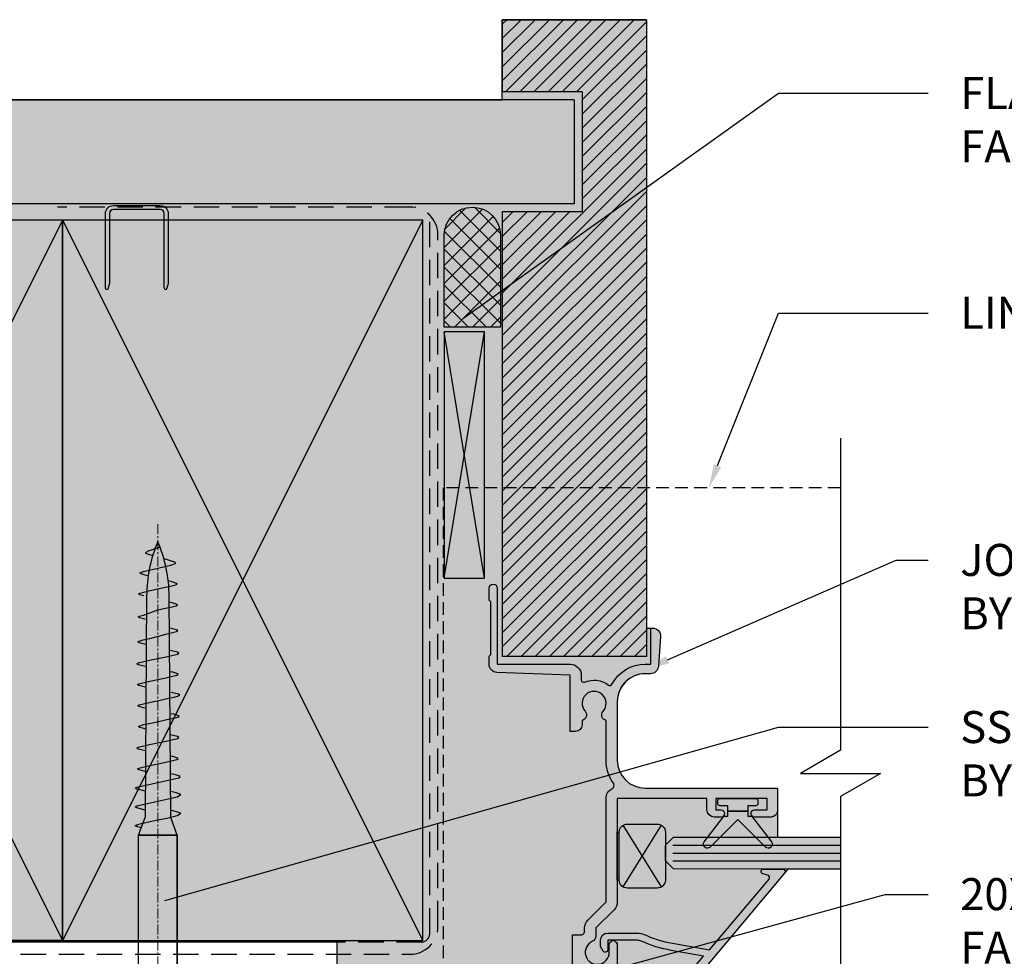
# Model space of a CAD drawing. Units: millimetres. Extents: x -8362 to 7846, y -1862 to 6379.
# Drawn here: x 2422 to 2545, y 3275 to 3392 of the extents above; entities that cross this region are included whole.
import ezdxf
from ezdxf import colors
from ezdxf.entities.mleader import LeaderData, LeaderLine
from ezdxf.math import Vec2, Vec3

# ---------------------------------------------------------------- set-up
doc = ezdxf.new("R2010")
doc.units = ezdxf.units.MM
for name, pattern in [('CENTER', [2, 1.25, -0.25, 0.25, -0.25]), ('HIDDEN', [9.524999999999999, 6.35, -3.175]), ('HIDDEN2', [4.762499999999999, 3.175, -1.5875])]:
    doc.linetypes.add(name, pattern=pattern)
doc.layers.get('0').update_dxf_attribs({"linetype": 'CONTINUOUS'})
doc.layers.get('Defpoints').update_dxf_attribs({"linetype": 'CONTINUOUS'})
for name, color, linetype in [('000_ANNOTATION', 1, 'CONTINUOUS'), ('000ARCHITECTURAL', 254, 'CONTINUOUS'), ('00_TITLE BLOCK LINES', 2, 'CONTINUOUS'), ('AL Fixing', 1, 'CONTINUOUS'), ('APL Joinery', 2, 'CONTINUOUS'), ('hatch layer', 253, 'CONTINUOUS')]:
    doc.layers.add(name, color=color, linetype=linetype)
doc.layers.add('003_DETAIL_OTHERS MINOR', color=1, linetype='CONTINUOUS', transparency=0.1)
doc.layers.add('FDS lines', color=1, linetype='CENTER', lineweight=9)
doc.styles.add('ARIAL 2', font='arial.ttf', dxfattribs={"height": 2})

# ---------------------------------------------------------------- blocks, each defined once
blk = doc.blocks.new('5414')
blk.add_lwpolyline([(3.400029434942553, 1.646654141040926e-05, 0.767326987976908), (3.550029434942189, 0.5598240876763612), (2.935731902584848, 0.914488933345865, -0.5205670505513743), (2.892895619679621, 1.40410988741678), (14.03386123602984, 10.7524900270551), (14.74154887710301, 6.738993974271128, 0.06226020745685867), (15.90304337412363, 2.969419918532367, -0.1062098648221135), (16.00010981109608, 2.517618780912926), (16.00010981109244, -1.200000000000728), (14.80010981109353, -1.200000000000728, 0.7673269879782642), (14.65010981109299, -1.759807621136133), (15.23934029563407, -2.100000000000819), (16.00010981109335, -2.100000000000364, 0.414213562373095), (16.90010981109299, -1.200000000000728), (16.90010981109299, 2.517618780919293, 0.1062098648216534), (16.72362538038578, 3.339075394837893, -0.06226020745677675), (15.62787585481419, 6.895277334171624), (14.80990680940522, 11.53421031038738), (23.64815817387625, 18.9503837705654, -0.5412455746322203), (24.12893176225316, 18.80478509263799), (24.3120626945356, 18.17864434332932, 0.8669689269294121), (24.90000000000692, 18.26285899833692), (24.89999999999964, 20.66285899833656, 0.6370702608065336), (24.40716371709368, 20.89267233127134), (0.8786153459350317, 1.149876070894834, 0.2217049567656447), (0.7000091511627035, 0.766834225611774), (0.7000392468016798, 1.646571649871476e-05), (1.064259517682331, 1.646671785238141e-05, 0.1298411444618235), (1.212404952966608, 0.0391469015987696, -0.2641352735764849), (3.18767743198805, 0.03914690144483712, 0.12984114519888), (3.335822868136347, 1.646654141046477e-05)], format="xyb", close=True)
blk = doc.blocks.new('GB W1')
for p, q in [((-3.848150434068089, 0.720018964650535), (3.848150434067975, 5.529981035349465)), ((-3.848150434068316, 5.529981035349465), (3.848150434068202, 0.720018964650535)), ((-3.000140939917401, 0.25), (3.000140939917515, 0.25))]:
    blk.add_line(p, q)
blk.add_lwpolyline([(3.000140939917515, 0.25, 0.414213562373095), (4.000140939917515, 1.25), (4.000140939917287, 4.999999999999545, 0.414213562373095), (3.000140939917287, 5.999999999999545), (-3.000140939917628, 6, 0.414213562373095), (-4.000140939917628, 5), (-4.000140939917401, 1.25, 0.414213562373095), (-3.000140939917401, 0.25), (-3.000140939917401, 0), (3.000140939917515, 0)], format="xyb", close=True)
blk = doc.blocks.new('50601E')
for points in [[(-0.3499999999996817, -2.899999999999636), (0.3000000000002956, -2.899999999999636), (0.3000000000002956, -1.649999999999636), (0.3000000000002956, -0.3999999999996362), (-0.3499999999996817, -0.3999999999996362), (-0.3499999999996817, -0.02345205703193187, 0.2334483060968686), (-0.4480211598437336, 0.1750484017708231), (-3.546042319687899, 2.547000917605828, 0.9365853188516942), (-4.203189035235141, 1.796082629150305), (-0.7499999999996589, -1.649999999999636), (-4.203189035235141, -5.096082629149578, 0.9365853188516942), (-3.546042319687899, -5.847000917604987), (-0.4480211598437336, -3.475048401770096, 0.2334483060968686), (-0.3499999999996817, -3.276547942967341)], [(1.600000000000364, 0.8500000000002501), (1.200000000000387, 0.8500000000002501, 0.4142135623730951), (0.9500000000003865, 0.6000000000002501), (0.9500000000003865, -0.3999999999997499), (0.3000000000002956, -0.3999999999997499), (0.3000000000002956, -1.64999999999975), (0.3000000000002956, -2.899999999999636), (0.9500000000003865, -2.89999999999975), (0.9500000000003865, -3.89999999999975, 0.4142135623730951), (1.200000000000387, -4.14999999999975), (1.600000000000364, -4.14999999999975, 0.4142135623730951), (1.850000000000364, -3.89999999999975), (1.850000000000364, -1.64999999999975), (1.850000000000364, 0.6000000000002501, 0.4142135623730951)]]:
    blk.add_lwpolyline(points, format="xyb", close=True)
blk = doc.blocks.new('A$C7CC40737')
for p, q in [((1.065296260094328e-06, 90.00000096579288), (45.00000106529615, 9.657928785600234e-07)), ((45.00000106529615, 90.00000096579288), (1.065296260094328e-06, 9.657928785600234e-07))]:
    blk.add_line(p, q)
blk.add_lwpolyline([(1.065296260094328e-06, 90.00000096579288), (1.065296260094328e-06, 9.657928785600234e-07), (45.00000106529615, 9.657928785600234e-07), (45.00000106529615, 90.00000096579288)], close=True)
blk = doc.blocks.new('A$C73A30648')
at = {"layer": 'AL Fixing', "linetype": 'Continuous'}
for p, q in [((2.956911036549172, 71.66043632199126), (3.188555989364431, 71.88009730711474)), ((3.312952272005532, 71.49478575703961), (2.956911036549172, 71.66043632199126)), ((3.188555989364431, 71.88009730711474), (4.323259424673779, 72.26704105605586)), ((3.971165504824057, 71.29388881632167), (3.312952272005532, 71.49478575703961)), ((4.323259424673779, 72.26704105605586), (4.779637097796694, 72.39649885465315)), ((5.559638955391165, 70.83759293500316), (5.264480690043456, 70.92194328553433)), ((5.390826584459319, 69.98776769006054), (6.128088478341851, 70.16502184260298)), ((6.217451824509226, 70.64383587966131), (5.559638955391165, 70.83759293500316)), ((6.128088478341851, 70.16502184260298), (6.587395426679905, 70.29482690651184)), ((6.624049983461191, 70.50390983211673), (6.217451824509226, 70.64383587966131)), ((6.587395426679905, 70.29482690651184), (6.750040222957068, 70.39768153870955)), ((6.750040222957068, 70.39768153870955), (6.624049983461191, 70.50390983211673)), ((2.268413631806652, 69.16493167199496), (2.41758483780086, 69.26864558421494)), ((2.430291319274147, 69.05654583086562), (2.268413631806652, 69.16493167199496)), ((2.41758483780086, 69.26864558421494), (2.87469349726689, 69.39864331591798)), ((2.90632934023688, 68.91253231241262), (2.430291319274147, 69.05654583086562)), ((2.87469349726689, 69.39864331591798), (3.611750273478719, 69.5759499035803)), ((3.286291458346568, 68.81342540290916), (2.90632934023688, 68.91253231241262)), ((3.611750273478719, 69.5759499035803), (4.501254242678442, 69.78186753600585)), ((4.501254242678442, 69.78186753600585), (5.390826584459319, 69.98776769006054)), ((6.28882781574157, 68.04635431952465), (5.796242565041211, 68.1748680943665)), ((6.254380463237794, 67.5584683255538), (6.749439044892824, 67.68943817956006)), ((6.763680631652278, 67.90228064041276), (6.28882781574157, 68.04635431952465)), ((6.749439044892824, 67.68943817956006), (6.918211737874117, 67.79367543913668)), ((6.918211737874117, 67.79367543913668), (6.763680631652278, 67.90228064041276)), ((2.080675853366301, 66.55012510315555), (2.245297095440947, 66.65440820928325)), ((2.246247703581503, 66.4414490806912), (2.080675853366301, 66.55012510315555)), ((2.245297095440947, 66.65440820928325), (2.739671620723129, 66.78540606059232)), ((2.742452455139755, 66.29727248040854), (2.246247703581503, 66.4414490806912)), ((2.739671620723129, 66.78540606059232), (3.535992027821521, 66.96422272760083)), ((3.535992027821521, 66.96422272760083), (4.496980545992301, 67.17194791697239)), ((4.496980545992301, 67.17194791697239), (5.457991812168075, 67.37966774439246)), ((5.457991812168075, 67.37966774439246), (6.254380463237794, 67.5584683255538)), ((6.271982049315739, 65.43046562140353), (5.908605729106966, 65.52137624346051)), ((6.768066189361889, 65.28626669122878), (6.271982049315739, 65.43046562140353)), ((6.765927665351228, 65.07273657687892), (6.932805245663076, 65.1774367153148)), ((6.932805245663076, 65.1774367153148), (6.768066189361889, 65.28626669122878)), ((2.722249925770484, 63.913521284735), (4.494687583858649, 64.55157370728102)), ((4.494687583858649, 64.55157370728102), (5.463962384449587, 64.76083805638609)), ((5.463962384449587, 64.76083805638609), (6.267161895587378, 64.9409271591312)), ((6.267161895587378, 64.9409271591312), (6.765927665351228, 65.07273657687892)), ((2.057754018250307, 63.67718778635299), (2.223659658259749, 63.78172653605998)), ((2.225039564081271, 63.56881683170923), (2.057754018250307, 63.67718778635299)), ((2.223659658259749, 63.78172653605998), (2.722249925770484, 63.913521284735)), ((2.726022854135408, 63.42552546823117), (2.225039564081271, 63.56881683170923)), ((3.069684223760305, 63.34097041568293), (2.726022854135408, 63.42552546823117)), ((3.496975397306414, 60.98655163582134), (5.4920874134923, 61.53970992526138)), ((5.4920874134923, 61.53970992526138), (6.318688323380229, 61.72406779139692)), ((6.323386470664445, 62.21367449607624), (5.996949075671182, 62.29134056102612)), ((6.318688323380229, 61.72406779139692), (6.831912309157815, 61.85854420301894)), ((6.833924489365927, 62.07212138288287), (6.323386470664445, 62.21367449607624)), ((6.831912309157815, 61.85854420301894), (7.003545399996256, 61.96415334268659)), ((7.003545399996256, 61.96415334268659), (6.833924489365927, 62.07212138288287)), ((1.986705887125026, 60.56228005484718), (2.157352936564166, 60.66772713699447)), ((2.158915236105713, 60.4547709881399), (1.986705887125026, 60.56228005484718)), ((2.157352936564166, 60.66772713699447), (2.670400875366795, 60.80218803877051)), ((2.674436492533459, 60.3141241326839), (2.158915236105713, 60.4547709881399)), ((2.670400875366795, 60.80218803877051), (3.496975397306414, 60.98655163582134)), ((2.981419725191699, 60.24229829337401), (2.674436492533459, 60.3141241326839)), ((6.404138243387024, 59.40693591341824), (6.025915523184267, 59.49543019030807)), ((6.399367499129767, 58.90017080938833), (6.935540944200511, 59.04027298632263)), ((6.937560532919633, 59.26134063073096), (6.404138243387024, 59.40693591341824)), ((6.935540944200511, 59.04027298632263), (7.114816694324873, 59.14989129089645)), ((7.114816694324873, 59.14989129089645), (6.937560532919633, 59.26134063073096)), ((1.873487830199338, 57.8186981005083), (2.051743818760769, 57.92814838726463)), ((2.053422371443048, 57.70772392182243), (1.873487830199338, 57.8186981005083)), ((2.051743818760769, 57.92814838726463), (2.587735765854632, 58.06823420675482)), ((2.587735765854632, 58.06823420675482), (3.451312159312693, 58.26052200715912)), ((3.451312159312693, 58.26052200715912), (4.493533723617475, 58.48420633062324)), ((4.493533723617475, 58.48420633062324), (5.535764242355981, 58.70788874281698)), ((5.535764242355981, 58.70788874281698), (6.399367499129767, 58.90017080938833)), ((2.592002013822821, 57.5630664265218), (2.053422371443048, 57.70772392182243)), ((2.9514379629627, 57.4803599598481), (2.592002013822821, 57.5630664265218)), ((6.357540298130516, 56.76259032223152), (6.055838172943368, 56.8320124325719)), ((6.877769757856186, 56.6227997232445), (6.357540298130516, 56.76259032223152)), ((7.050672333142757, 56.51540686757926), (6.877769757856186, 56.6227997232445)), ((2.113149620047807, 55.32663429790682), (2.635835121946911, 55.46287025433685)), ((2.635835121946911, 55.46287025433685), (3.47800701950564, 55.65007695352233)), ((3.47800701950564, 55.65007695352233), (4.494409623651336, 55.86790944071527)), ((4.494409623651336, 55.86790944071527), (5.510820738280927, 56.08574014259193)), ((5.510820738280927, 56.08574014259193), (6.353018167291339, 56.27294148581404)), ((6.353018167291339, 56.27294148581404), (6.875878358209775, 56.40919353013578)), ((6.875878358209775, 56.40919353013578), (7.050672333142757, 56.51540686757926)), ((1.939340174686549, 55.22058356467005), (2.113149620047807, 55.32663429790682)), ((2.114829939710944, 55.11364991648861), (1.939340174686549, 55.22058356467005)), ((2.640042068939692, 54.9747652152173), (2.114829939710944, 55.11364991648861)), ((2.922570102914506, 54.91082913003902), (2.640042068939692, 54.9747652152173)), ((6.530581976295252, 54.17129015647788), (6.152359256107047, 54.25978443336771)), ((7.064004265842414, 54.0256948737906), (6.530581976295252, 54.17129015647788)), ((2.71417949876286, 52.83258844981447), (3.577755892235473, 53.02487625021877)), ((3.577755892235473, 53.02487625021877), (4.619977456540255, 53.24856057368288)), ((4.619977456540255, 53.24856057368288), (5.662207975278761, 53.47224298587662)), ((5.662207975278761, 53.47224298587662), (6.525811232052547, 53.66452505244797)), ((6.525811232052547, 53.66452505244797), (7.061984677123291, 53.80462722938228)), ((7.061984677123291, 53.80462722938228), (7.241260427247653, 53.91424553395609)), ((7.241260427247653, 53.91424553395609), (7.064004265842414, 54.0256948737906)), ((1.999931563107566, 52.58305234356794), (2.17818755168355, 52.69250263032427)), ((2.179866104365829, 52.47207816488208), (1.999931563107566, 52.58305234356794)), ((2.17818755168355, 52.69250263032427), (2.71417949876286, 52.83258844981447)), ((2.718445746745601, 52.32742066958144), (2.179866104365829, 52.47207816488208)), ((3.07788169588548, 52.24471420290774), (2.718445746745601, 52.32742066958144)), ((2.762278854869692, 50.22722449739649), (3.60445075242842, 50.41443119658197)), ((3.60445075242842, 50.41443119658197), (4.620853356574116, 50.63226368377491)), ((4.620853356574116, 50.63226368377491), (5.637264471203707, 50.85009438565157)), ((5.637264471203707, 50.85009438565157), (6.479461900214119, 51.03729572887369)), ((6.483984031038744, 51.52694456529116), (6.182281905866148, 51.59636667563154)), ((6.479461900214119, 51.03729572887369), (7.002322091118003, 51.17354777319542)), ((7.004213490778966, 51.38715396630414), (6.483984031038744, 51.52694456529116)), ((7.002322091118003, 51.17354777319542), (7.177116066065537, 51.2797611106389)), ((7.177116066065537, 51.2797611106389), (7.004213490778966, 51.38715396630414)), ((2.06578390760933, 49.98493780772969), (2.239593352970587, 50.09098854096646)), ((2.241273672633724, 49.87800415954825), (2.06578390760933, 49.98493780772969)), ((2.239593352970587, 50.09098854096646), (2.762278854869692, 50.22722449739649)), ((2.766485801862473, 49.73911945827695), (2.241273672633724, 49.87800415954825)), ((3.049013835837286, 49.67518337309866), (2.766485801862473, 49.73911945827695)), ((3.451312159312693, 47.73136548312596), (4.493533723617475, 47.95504980659007)), ((4.493533723617475, 47.95504980659007), (5.535764242355981, 48.17873221878381)), ((5.535764242355981, 48.17873221878381), (6.399367499129767, 48.37101428535516)), ((6.404138243387024, 48.87777938938507), (6.025915523184267, 48.9662736662749)), ((6.399367499129767, 48.37101428535516), (6.935540944200511, 48.51111646228946)), ((6.937560532919633, 48.73218410669779), (6.404138243387024, 48.87777938938507)), ((6.935540944200511, 48.51111646228946), (7.114816694324873, 48.62073476686328)), ((7.114816694324873, 48.62073476686328), (6.937560532919633, 48.73218410669779)), ((1.873487830199338, 47.28954157647513), (2.051743818760769, 47.39899186323146)), ((2.053422371443048, 47.17856739778927), (1.873487830199338, 47.28954157647513)), ((2.051743818760769, 47.39899186323146), (2.587735765854632, 47.53907768272165)), ((2.592002013822821, 47.03390990248863), (2.053422371443048, 47.17856739778927)), ((2.587735765854632, 47.53907768272165), (3.451312159312693, 47.73136548312596)), ((2.9514379629627, 46.95120343581493), (2.592002013822821, 47.03390990248863)), ((4.494409623651336, 45.3387529166821), (5.510820738280927, 45.55658361855876)), ((5.510820738280927, 45.55658361855876), (6.353018167291339, 45.74378496178088)), ((6.357540298130516, 46.23343379819835), (6.055838172943368, 46.30285590853873)), ((6.353018167291339, 45.74378496178088), (6.875878358195223, 45.88003700610261)), ((6.877769757856186, 46.09364319921133), (6.357540298130516, 46.23343379819835)), ((6.875878358195223, 45.88003700610261), (7.050672333142757, 45.98625034354609)), ((7.050672333142757, 45.98625034354609), (6.877769757856186, 46.09364319921133)), ((1.939340174686549, 44.69142704063688), (2.113149620047807, 44.79747777387365)), ((2.114829939710944, 44.58449339245544), (1.939340174686549, 44.69142704063688)), ((2.113149620047807, 44.79747777387365), (2.635835121946911, 44.93371373030368)), ((2.640042068939692, 44.44560869118413), (2.114829939710944, 44.58449339245544)), ((2.635835121946911, 44.93371373030368), (3.47800701950564, 45.12092042948916)), ((2.922570102914506, 44.38167260600585), (2.640042068939692, 44.44560869118413)), ((3.47800701950564, 45.12092042948916), (4.494409623651336, 45.3387529166821)), ((4.487340555214359, 43.0034905195962), (5.607797426368961, 43.24328357354807)), ((5.607797426368961, 43.24328357354807), (6.536194736204379, 43.44930434484104)), ((6.541040192642868, 43.98413934885593), (6.078770520202852, 44.08875131180957)), ((6.536194736204379, 43.44930434484104), (7.112545434160893, 43.59909310330386)), ((7.114546935504222, 43.83241700038616), (6.541040192642868, 43.98413934885593)), ((7.112545434160893, 43.59909310330386), (7.305189091647662, 43.71543278684385)), ((7.305189091647662, 43.71543278684385), (7.114546935504222, 43.83241700038616)), ((1.670793225429406, 42.2917364652194), (1.862362340071741, 42.40789826424862)), ((1.86426055071297, 42.17525393572123), (1.670793225429406, 42.2917364652194)), ((1.862362340071741, 42.40789826424862), (2.438522953068059, 42.55766915249387)), ((2.923743915868727, 41.89941051713231), (1.86426055071297, 42.17525393572123)), ((2.438522953068059, 42.55766915249387), (3.366892828759774, 42.76369558018177)), ((2.649058100193542, 41.97865607528638), (2.443209257508897, 42.0245208560691)), ((3.366892828759774, 42.76369558018177), (4.487340555214359, 43.0034905195962)), ((6.825813131356881, 41.69462159171508), (6.076475023387502, 41.86803041580697)), ((3.364568380879973, 40.41897854221588), (4.485016107334559, 40.65877348163031)), ((4.485016107334559, 40.65877348163031), (5.605472978489161, 40.89856653558218)), ((5.605472978489161, 40.89856653558218), (6.905071017267801, 41.2190591443823)), ((7.365704411095976, 41.49598042507114), (6.825813131356881, 41.69462159171508)), ((6.905071017267801, 41.2190591443823), (7.365704411095976, 41.49598042507114)), ((1.668468777549606, 39.94701942725351), (1.86003789219194, 40.06318122628272)), ((1.86193610283317, 39.83053689775534), (1.668468777549606, 39.94701942725351)), ((1.86003789219194, 40.06318122628272), (2.436198505188258, 40.21295211452798)), ((2.921419467988926, 39.55469347916642), (1.86193610283317, 39.83053689775534)), ((2.436198505188258, 40.21295211452798), (3.364568380879973, 40.41897854221588)), ((2.646733652313742, 39.63393903732049), (2.440884809629097, 39.67980381810321)), ((6.82348868347708, 39.34990455374918), (6.074150575507701, 39.52331337784108)), ((7.363379963216175, 39.15126338710525), (6.82348868347708, 39.34990455374918)), ((2.099996079029552, 36.41540002270904), (2.89999607901791, 38.61338195827102)), ((2.433874057308458, 37.86823507656209), (4.482691659454758, 38.31405644366441)), ((4.482691659454758, 38.31405644366441), (5.60314853060936, 38.55384949761628)), ((5.60314853060936, 38.55384949761628), (6.902746569388, 38.87434210641641)), ((6.89999607901791, 36.41540002270904), (6.099996079029552, 38.61338195827102)), ((6.902746569388, 38.87434210641641), (7.363379963216175, 39.15126338710525)), ((1.666144329669805, 37.60230238928762), (1.857713444312139, 37.71846418831683)), ((1.859611654953369, 37.48581985978944), (1.666144329669805, 37.60230238928762)), ((1.857713444312139, 37.71846418831683), (2.433874057308458, 37.86823507656209)), ((2.435065832273722, 37.33599660372693), (1.859611654953369, 37.48581985978944)), ((2.099996079029552, 7.186007491730379), (2.099996079015, 36.41540002270904)), ((6.89999607901791, 36.41540002270904), (2.099996079029552, 36.41540002270904)), ((6.89999607901791, 7.186007491730379), (6.89999607901791, 36.41540002270904))]:
    blk.add_line(p, q, dxfattribs=at)
at = {"layer": 'AL Fixing'}
for p, q in [((-3.920976269000676e-06, 6.436007491730379), (0.3999960790179102, 7.186007491730379)), ((-3.920976269000676e-06, 6.436007491730379), (8.999996079023731, 6.436007491730379)), ((0.3999960790179102, 7.186007491730379), (8.599996079029552, 7.186007491730379)), ((8.999996079023731, 6.436007491730379), (8.599996079029552, 7.186007491730379)), ((3.749996079023731, 5.936007491730379), (5.249996079023731, 5.936007491730379)), ((3.749996079023731, 5.936007491730379), (3.749996079023731, 4.351783645793148)), ((5.249996079023731, 5.936007491730379), (5.249996079023731, 4.351783645793148))]:
    blk.add_line(p, q, dxfattribs=at)
at = {"layer": 'AL Fixing', "linetype": 'Continuous'}
blk.add_lwpolyline([(6.099996079029552, 38.61338195827102), (5.89999607901791, 66.28772197510534, 0.1018728450599399), (4.499996079023731, 73.08772197510098, 0.10187284505994), (3.099996079029552, 66.28772197510534), (2.89999607901791, 38.61338195827102)], format="xyb", dxfattribs=at)
at = {"layer": 'AL Fixing'}
blk.add_lwpolyline([(6.89999607901791, 7.186007491730379), (2.099996079015, 7.186007491730379), (2.099996079015, 36.41540002267266), (6.89999607901791, 36.41540002267266)], close=True, dxfattribs=at)
for centre, radius, start, end in [((4.499996079023731, 9.81100749173038), 5.625, 216.8698976456747, 261.1501169016944), ((4.499996079023731, 9.81100749173038), 5.625, 278.8498830983056, 323.1301023543253), ((3.64999607901791, 4.351783645793148), 0.1, 261.1501169016944, 0), ((5.349996079029552, 4.351783645793148), 0.1, 180, 278.8498830983056)]:
    blk.add_arc(centre, radius, start, end, dxfattribs=at)
at = {"layer": 'FDS lines', "linetype": 'CENTER'}
blk.add_line((4.499996079023731, 2.662930455699097e-06), (4.499996079023731, 75.45184166359377), dxfattribs=at)

msp = doc.modelspace()

# ---------------------------------------------------------------- hatches: boundary and pattern name
at = {"layer": '000ARCHITECTURAL'}
h = msp.add_hatch(dxfattribs=at)
h.set_pattern_fill('ANSI31', color=256, scale=10, angle=90, style=0)
h.set_pattern_definition([(45.00000000000001, (2600.234498461591, -298.3030965963662), (0.8838834764831844, -0.8838834764831843), [])])
h.paths.add_polyline_path([(2500.087376829119, 3312.355853055811), (2482.087376829119, 3312.355853055811), (2482.087376829119, 3367.897938865328), (2492.087376829119, 3367.897938865328), (2492.087376829119, 3382.897938865328), (2482.087376829119, 3382.897938865357), (2482.087376829119, 3391.897938865328), (2500.087376829119, 3391.897938865357)])
h = msp.add_hatch(dxfattribs=at)
h.set_pattern_fill('AR-SAND', color=256, angle=90, style=0)
h.set_pattern_definition([(127.5, (1269.856686969869, 7223.334823754489), (-1.926823769013159, -0.06299335810960803), [0, -1.52, 0, -1.7, 0, -1.625]), (97.49999999999993, (1269.856686969869, 7223.334823754489), (-2.82214606522974, 1.769776705267727), [0, -0.82, 0, -1.37, 0, -0.525]), (57.49999999999999, (1269.856686969869, 7222.104823754493), (-0.005659053536964307, 3.114141861751495), [0, -0.4999999999999994, 0, -1.799999999999998, 0, -2.349999999999996]), (47.5, (1269.856686969869, 7222.104823754493), (-0.8776755649342489, 3.006126604572293), [0, -0.25, 0, -1.18, 0, -1.35])])
h.paths.add_polyline_path([(2491.087376829119, 3381.897938865255), (2304.244010501707, 3381.89793886527), (2304.244010501707, 3368.897938865328), (2491.087376829119, 3368.897938865328)])
at = {"layer": '003_DETAIL_OTHERS MINOR'}
h = msp.add_hatch(dxfattribs=at)
h.set_pattern_fill('ANSI37', color=256, scale=0.5, angle=90, style=0)
h.set_pattern_definition([(135, (-9466.746906089713, -233984.8229999945), (-1.122532015133644, -1.122532015133644), []), (225, (-9466.746906089713, -233984.8229999945), (1.122532015133644, -1.122532015133644), [])])
edge = h.paths.add_edge_path()
edge.add_line((2474.853646020637, 3353.483267819061), (2474.853646020637, 3364.983267819061))
edge.add_arc((2478.353646020637, 3364.983267819061), 3.499999999996589, 0, 180, ccw=False)
edge.add_line((2481.853646020637, 3364.983267819061), (2481.853646020637, 3353.483267819061))
edge.add_line((2481.853646020637, 3353.483267819061), (2474.853646020637, 3353.483267819061))
at = {"layer": 'hatch layer', "lineweight": -2}
h = msp.add_hatch(color=256, dxfattribs=at)
h.dxf.hatch_style = 1
edge = h.paths.add_edge_path()
edge.add_line((2304.244010501707, 3381.897938865271), (2482.087376829119, 3381.897938865271))
edge.add_line((2482.087376829119, 3381.897938865271), (2482.087376829119, 3391.897938865328))
edge.add_line((2482.087376829119, 3391.897938865328), (2500.087376829119, 3391.897938865328))
edge.add_line((2500.087376829119, 3391.897938865328), (2500.087376829119, 3315.897938865342))
edge.add_line((2500.087376829119, 3315.897938865342), (2500.653646020683, 3315.897938865342))
edge.add_line((2500.653646020683, 3315.897938865342), (2500.853646020747, 3315.897938865343))
edge.add_arc((2500.853646020746, 3314.897938865342), 1.000000000000455, -3.999999999877673, 89.99999999992178, ccw=False)
edge.add_line((2501.851210071006, 3314.8281823916), (2501.59248086682, 3311.128182391596))
edge.add_arc((2500.59491681657, 3311.197938865335), 0.9999999999896836, 270, 356.0000000002364, ccw=False)
edge.add_line((2500.59491681657, 3310.197938865345), (2499.95364602073, 3310.197938865345))
edge.add_arc((2499.95364602073, 3306.697938865345), 3.499999999999545, 89.99999999999257, 179.9999999999926)
edge.add_line((2496.45364602073, 3306.697938865346), (2496.45364602073, 3299.397938865342))
edge.add_arc((2499.953646020731, 3299.397938865343), 3.500000000000455, 180.0000000000074, 269.9999999999926)
edge.add_line((2499.95364602073, 3295.897938865342), (2516.45364602073, 3295.897938865342))
edge.add_line((2516.45364602073, 3295.897938865342), (2516.45364602073, 3289.781109846026))
edge.add_line((2516.45364602073, 3289.781109846026), (2524.329981401867, 3289.781109846026))
edge.add_line((2524.329981401867, 3289.781109846026), (2524.329981401867, 3285.789868222943))
edge.add_line((2524.329981401867, 3285.789868222943), (2517.753085022159, 3285.789868222943))
edge.add_line((2517.753085022159, 3285.789868222943), (2517.346318352002, 3285.305102582436))
edge.add_line((2517.346318352002, 3285.305102582436), (2497.603522091625, 3261.776554211277))
edge.add_arc((2497.220499870065, 3262.097948016119), 0.4999999999990928, 269.9977512868951, 320.0000000001639, ccw=False)
edge.add_line((2497.220480246341, 3261.597948016505), (2496.453662486446, 3261.597948018613))
edge.add_line((2496.453662486446, 3261.597948018613), (2496.453662486446, 3260.897938865342))
edge.add_line((2496.453662486446, 3260.897938865342), (2491.251656355452, 3260.897938865342))
edge.add_arc((2491.251656355465, 3256.897938865344), 3.999999999998636, 90.00000000018241, 130.0000000002087)
edge.add_line((2488.680505916708, 3259.962116637809), (2482.568769771954, 3254.833761092861))
edge.add_arc((2479.997619333217, 3257.897938865336), 3.999999999993227, 269.99999999999346, 309.99999999991536, ccw=False)
edge.add_line((2479.997619333216, 3253.897938865342), (2464.45364602073, 3253.897938865342))
edge.add_arc((2464.45364602073, 3256.897938865342), 2.999999999999091, 179.9999999999827, 270, ccw=False)
edge.add_line((2461.45364602073, 3256.897938865342), (2461.453646020727, 3276.647938865327))
edge.add_line((2461.453646020727, 3276.647938865327), (2304.244010501706, 3276.647938865302))
edge.add_line((2304.244010501706, 3276.647938865302), (2304.244010501705, 3314.295260826729))
edge.add_line((2304.244010501705, 3314.295260826729), (2309.244010501706, 3317.182012172678))
edge.add_line((2309.244010501706, 3317.182012172678), (2299.244010501706, 3317.182012172678))
edge.add_line((2299.244010501706, 3317.182012172678), (2304.244010501705, 3320.068763518626))
edge.add_line((2304.244010501705, 3320.068763518626), (2304.244010501657, 3381.897938865271))

# ---------------------------------------------------------------- linework, layer by layer
at = {"layer": '000ARCHITECTURAL', "color": 2, "linetype": 'HIDDEN', "ltscale": 0.5}
for p, q in [((2470.555597063852, 3368.498793287381), (2426.555597063852, 3368.498793287381)), ((2473.047019414719, 3277.75391674761), (2473.047019414719, 3367.457007002584)), ((2474.055597063852, 3278.647938865299), (2474.055597063852, 3364.998793287381)), ((2472.047019414719, 3276.647938865328), (2304.244010501707, 3276.647938865302)), ((2369.555597063852, 3275.147938865299), (2470.555597063852, 3275.147938865299))]:
    msp.add_line(p, q, dxfattribs=at)
at = {"layer": '000ARCHITECTURAL'}
for p, q in [((2479.853646020637, 3352.916161194113), (2474.853646020637, 3352.916161194113)), ((2474.853646020637, 3352.916161194113), (2474.853646020637, 3322.152228384573)), ((2479.853646020637, 3322.152228384573), (2474.853646020637, 3352.916161194113)), ((2474.853646020637, 3322.152228384573), (2479.853646020637, 3352.916161194113)), ((2479.853646020637, 3322.152228384573), (2479.853646020637, 3352.916161194113)), ((2474.853646020637, 3322.152228384573), (2479.853646020637, 3322.152228384573))]:
    msp.add_line(p, q, dxfattribs=at)
at = {"layer": '000ARCHITECTURAL', "linetype": 'HIDDEN2', "ltscale": 0.5}
for p, q in [((2474.726051630684, 3333.414527752208), (2474.726051630684, 3266.688219717475)), ((2524.329981401867, 3333.414527752208), (2474.726051630568, 3333.414527752208))]:
    msp.add_line(p, q, dxfattribs=at)
at = {"layer": '000ARCHITECTURAL'}
msp.add_lwpolyline([(2439.380692127858, 3368.184789208859), (2433.530881310812, 3368.184789208859, 0.4142135623730958), (2433.030881310812, 3367.684789208859), (2433.030881310812, 3358.923072979484), (2432.780881310812, 3358.153527329316, -0.414213562373095), (2432.530881310812, 3358.403527329316), (2432.530881310812, 3367.684789208859, -0.414213562373095), (2433.530881310812, 3368.684789208859), (2439.380692127858, 3368.684789208859, -0.414213562373095), (2440.380692127858, 3367.684789208859), (2440.380692127858, 3359.081432997587, -0.0786897207167335), (2440.331763367517, 3358.772461320757), (2440.130692127858, 3358.153527329316, -0.414213562373095), (2439.880692127858, 3358.403527329316), (2439.880692127858, 3367.684789208859, 0.414213562373095)], format="xyb", close=True, dxfattribs=at)
at = {"layer": '000ARCHITECTURAL', "color": 2, "linetype": 'HIDDEN', "ltscale": 0.5}
for centre, radius, start, end in [((2470.555597063852, 3364.998793287381), 3.5, 0, 90), ((2470.555597063852, 3278.647938865299), 3.500000000000028, 270, 0), ((2471.841085088788, 3277.839217538367), 1.208947403100719, 279.8076949861285, 355.9539681943147)]:
    msp.add_arc(centre, radius, start, end, dxfattribs=at)
at = {"layer": '003_DETAIL_OTHERS MINOR'}
for p, q in [((2500.087376829119, 3391.897938865357), (2482.087376829119, 3391.897938865328)), ((2482.087376829119, 3391.897938865328), (2482.087376829119, 3382.897938865357)), ((2500.087376829119, 3391.897938865357), (2500.087376829119, 3312.355853055782)), ((2492.087376829119, 3382.897938865328), (2482.087376829119, 3382.897938865357)), ((2492.087376829119, 3382.897938865328), (2492.087376829119, 3367.897938865328)), ((2491.087376829119, 3381.897938865415), (2304.244010501707, 3381.897938865271)), ((2491.087376829119, 3381.897938865386), (2491.087376829119, 3368.897938865328)), ((2491.087376829119, 3368.897938865328), (2304.244010501707, 3368.897938865275)), ((2492.087376829119, 3367.897938865328), (2482.087376829119, 3367.897938865328)), ((2482.087376829119, 3367.897938865328), (2482.087376829119, 3312.355853055782)), ((2500.087376829119, 3312.355853055782), (2482.087376829119, 3312.355853055782)), ((2502.453646020614, 3288.781109846026), (2503.453646020614, 3289.781109846026)), ((2503.453646020614, 3289.781109846026), (2524.329981401867, 3289.781109846026)), ((2502.453646020614, 3287.781109846026), (2502.453646020614, 3288.781109846026)), ((2503.383479035459, 3288.781109846026), (2524.329981401867, 3288.781109846026)), ((2502.453646020614, 3286.810543895674), (2502.453646020614, 3287.810543895674)), ((2503.453646020614, 3285.810543895674), (2502.453646020614, 3286.810543895674)), ((2503.383479035459, 3287.781109846026), (2524.329981401867, 3287.781109846026)), ((2503.383479035459, 3286.810543895674), (2524.329981401867, 3286.810543895674)), ((2524.329981401867, 3285.789868222943), (2503.453646020614, 3285.810543895674)), ((2427.175474787363, 3276.867938865358), (2304.244010501707, 3276.867938865332))]:
    msp.add_line(p, q, dxfattribs=at)
msp.add_lwpolyline([(2474.853646020637, 3353.483267819061), (2474.853646020637, 3364.983267819061, -0.9999999999999999), (2481.853646020637, 3364.983267819061), (2481.853646020637, 3353.483267819061)], format="xyb", close=True, dxfattribs=at)
at = {"layer": '00_TITLE BLOCK LINES'}
msp.add_lwpolyline([(2524.329981401869, 3339.605478277856), (2524.329981401867, 3300.640436665773), (2519.329981401868, 3297.753685319825), (2529.329981401868, 3297.753685319825), (2524.329981401867, 3294.866933973876), (2524.329981401869, 3242.747648470169)], dxfattribs=at)
at = {"layer": 'APL Joinery'}
msp.add_lwpolyline([(2490.853646020637, 3272.997938865348), (2490.853646020637, 3277.59793886534), (2492.064201657892, 3277.59793886534, -0.033458391542651), (2492.374532018205, 3277.830303757208), (2492.374532018322, 3278.438925875849, -0.198912367332751), (2492.784582524676, 3279.428875369256), (2495.053646020823, 3281.697938865462), (2495.05364602059, 3294.59793886534, -0.2757233595359118), (2495.789042823016, 3295.830133082931, 0.4507513050372942), (2495.959273564396, 3296.559807670335, -0.1556796623165266), (2495.053646020707, 3299.397938865342), (2495.053646020707, 3304.357752341824, -0.5724326707063006), (2494.677998609374, 3305.505048510695, 2.217178472105114), (2492.429293432039, 3305.505048510695, -0.5724326705872771), (2492.05364602094, 3304.357752341883), (2492.053646020823, 3303.797938865191, -0.4142135623199533), (2491.253646020893, 3302.997938865334), (2490.553646020707, 3302.997938865334), (2490.553646020707, 3309.997938865334), (2481.414073082734, 3310.359902150016, -0.4026668427419337), (2480.45364602073, 3311.359118834505), (2480.45364602073, 3312.397938865342), (2480.653646020683, 3312.59793886534), (2480.653646020683, 3319.197938865331), (2480.45364602073, 3319.397938865342), (2480.45364602073, 3320.897938865342, -0.9999999999999999), (2481.45364602073, 3320.897938865342), (2481.45364602073, 3311.397938865342), (2490.553646020707, 3311.397938865342, -0.4142135623728097), (2491.95364602073, 3309.997938865334), (2491.95364602073, 3309.421977168869, 0.5427832983428403), (2492.37552102073, 3309.147848577926, -0.2772996015394567), (2495.34006960201, 3308.78238426596, 0.4682733384615034), (2495.790598480146, 3308.879460163636, -0.2789442285749452), (2499.95364602073, 3311.397938865342), (2500.653646020683, 3311.397938865342), (2500.653646020683, 3315.897938865342), (2500.853646020753, 3315.897938865342, -0.4348123749608435), (2501.851210071006, 3314.828182391593), (2501.59248086682, 3311.128182391596, -0.3939104756170633), (2500.594916816567, 3310.197938865345), (2499.95364602073, 3310.197938865345, 0.414213562373095), (2496.45364602073, 3306.697938865345), (2496.45364602073, 3299.397938865342, 0.414213562373095), (2499.95364602073, 3295.897938865342), (2516.45364602073, 3295.897938865342), (2516.45364602073, 3293.09793886534, -0.414213562373428), (2515.653646020683, 3292.297938865337), (2513.603646020753, 3292.297938865337, -0.4142135623748709), (2513.153646020683, 3292.747938865334, -0.414213562372503), (2513.603646020753, 3293.197938865331), (2515.153646020683, 3293.197938865331), (2515.153646020683, 3294.59793886534), (2508.753646020777, 3294.59793886534), (2508.753646020777, 3293.197938865331), (2509.403646020683, 3293.197938865331, -0.414213562373095), (2509.853646020753, 3292.747938865334, -0.4142135623725031), (2509.403646020683, 3292.297938865337), (2508.553646020707, 3292.297938865337, -0.4142135623726509), (2507.653646020683, 3293.197938865331), (2507.653646020683, 3294.59793886534), (2496.453646020614, 3294.59793886534), (2496.45364602073, 3281.69793886536, -0.1989123673830558), (2496.043595514376, 3280.707989371676), (2493.774532018345, 3278.438925875602), (2493.774532018345, 3277.414658620506, -0.2983362412664924), (2493.354250109986, 3276.772975062038, 1.850368107317782), (2495.453646020614, 3275.397938865255), (2495.45364602073, 3276.397938865342, -0.1989123673801284), (2495.541513986419, 3276.6100708997), (2495.741513986372, 3276.810070899697, -0.414213562373723), (2496.165778055088, 3276.810070899697), (2496.365778055041, 3276.6100708997, -0.1989123673802295), (2496.45364602073, 3276.397938865342), (2496.45364602073, 3260.897938865342)], format="xyb", dxfattribs=at)
at = {"layer": 'Defpoints', "lineweight": -2}
msp.add_lwpolyline([(2304.244010501707, 3381.897938865271), (2482.087376829119, 3381.897938865271), (2482.087376829119, 3391.897938865328), (2500.087376829119, 3391.897938865328), (2500.087376829119, 3315.897938865342), (2500.653646020683, 3315.897938865342), (2500.853646020747, 3315.897938865343, -0.4348123749598937), (2501.851210071006, 3314.8281823916), (2501.59248086682, 3311.128182391596, -0.393910475616134), (2500.59491681657, 3310.197938865345), (2499.95364602073, 3310.197938865345, 0.414213562373095), (2496.45364602073, 3306.697938865346), (2496.45364602073, 3299.397938865342, 0.4142135623730189), (2499.95364602073, 3295.897938865342), (2516.45364602073, 3295.897938865342), (2516.45364602073, 3289.781109846026), (2524.329981401867, 3289.781109846026), (2524.329981401867, 3285.789868222943), (2517.753085022159, 3285.789868222943), (2517.346318352002, 3285.305102582436), (2497.603522091625, 3261.776554211277, -0.2217049567665106)], format="xyb", dxfattribs=at)
msp.add_lwpolyline([(2461.45364602073, 3256.897938865342), (2461.453646020727, 3276.647938865327), (2304.244010501706, 3276.647938865302)], dxfattribs=at)

# ---------------------------------------------------------------- block references
at = {"lineweight": -2}
msp.add_blockref('A$C73A30648', (2434.580213735811, 3253.61193134783), dxfattribs=at)
at = {"layer": '003_DETAIL_OTHERS MINOR'}
for p in [(2382.175473722046, 3276.867937899562), (2427.175473722046, 3276.867937899562)]:
    msp.add_blockref('A$C7CC40737', p, dxfattribs=at)
at = {"layer": '003_DETAIL_OTHERS MINOR', "extrusion": (0, 0, -1), "zscale": -1, "rotation": 90}
for name, p in [('50601E', (-2513.153646020683, 3292.747938865319)), ('GB W1', (-2496.453646020614, 3287.418823649543))]:
    msp.add_blockref(name, p, dxfattribs=at)
at = {"layer": 'APL Joinery', "extrusion": (0, 0, -1), "zscale": -1, "rotation": 90}
msp.add_blockref('5414', (-2496.45364602073, 3260.897938865342), dxfattribs=at)

# ---------------------------------------------------------------- leaders
at = {"layer": '000_ANNOTATION'}
ml = msp.add_multileader_mtext('Standard', dxfattribs=at)
ml.set_content('FLASHING TAPE, PACKING & AIR SEAL {\\fArial|b1|i0|c0|p34;BY FABRICATOR}', color=7, style='ARIAL 2')
ml.set_leader_properties(color=256, linetype='ByLayer', lineweight=-1)
ml.build(insert=Vec2(0, 0))
ml.multileader.update_dxf_attribs({"dogleg_length": 2, "arrow_head_size": 3, "scale": 2})
ctx = ml.context
ctx.base_point, ctx.scale, ctx.arrow_head_size, ctx.landing_gap_size, ctx.plane_origin, ctx.plane_x_axis, ctx.plane_y_axis = Vec3(2535.268400947953, 3382.700029007979), 2, 3, 4, Vec3(2472.057771686959, 3420.674567118391), Vec3(1, -4.440892098500626e-16), Vec3(4.440892098500626e-16, 1)
notes = []
notes.append((ctx, [(0, (1, 1, 0), (2531.268400947953, 3382.700029007979), (1, -4.440892098500626e-16), 4, [(0, [(2474.853646020637, 3352.916161194113), (2516.576770355774, 3382.70002900798)], 0, [])])]))
ctx.mtext.insert, ctx.mtext.text_direction, ctx.mtext.width, ctx.mtext.flow_direction = Vec3(2539.268400947953, 3384.734135419984), Vec3(1, -4.440892098500626e-16), 57.9158494956755, 5
ml = msp.add_multileader_mtext('Standard', dxfattribs=at)
ml.set_content('LINE OF SILL FLASHING UNDER {\\fArial|b1|i0|c0|p34;BY OTHERS}', color=7, style='ARIAL 2')
ml.set_leader_properties(color=256, linetype='ByLayer', lineweight=-1)
ml.build(insert=Vec2(0, 0))
ml.multileader.update_dxf_attribs({"dogleg_length": 2, "arrow_head_size": 3, "scale": 2})
ctx = ml.context
ctx.base_point, ctx.scale, ctx.arrow_head_size, ctx.landing_gap_size, ctx.plane_origin, ctx.plane_x_axis, ctx.plane_y_axis = Vec3(2535.268400947953, 3355.252049650725), 2, 3, 4, Vec3(2472.057771686959, 3393.226587761138), Vec3(1, -4.440892098500626e-16), Vec3(4.440892098500626e-16, 1)
notes.append((ctx, [(0, (1, 1, 0), (2531.268400947953, 3355.252049650725), (1, -4.440892098500626e-16), 4, [(0, [(2507.87576786465, 3333.414527752208), (2516.576770355774, 3355.252049650726)], 0, [])])]))
ctx.mtext.insert, ctx.mtext.text_direction, ctx.mtext.width, ctx.mtext.flow_direction = Vec3(2539.268400947953, 3357.287520319211), Vec3(1, -4.440892098500626e-16), 62.85599221602388, 5
ml = msp.add_multileader_mtext('Standard', dxfattribs=at)
ml.set_content('JOINERY\\P{\\fArial|b1|i0|c0|p34;BY FABRICATOR}', color=7, style='ARIAL 2')
ml.set_leader_properties(color=256, linetype='ByLayer', lineweight=-1)
ml.build(insert=Vec2(0, 0))
ml.multileader.update_dxf_attribs({"dogleg_length": 2, "arrow_head_size": 3, "scale": 2})
ctx = ml.context
ctx.base_point, ctx.scale, ctx.arrow_head_size, ctx.landing_gap_size, ctx.plane_origin, ctx.plane_x_axis, ctx.plane_y_axis = Vec3(2535.268400947953, 3324.376651742586), 2, 3, 4, Vec3(2508.540845468699, 3324.376651742586), Vec3(1, -4.440892098500626e-16), Vec3(4.440892098500626e-16, 1)
notes.append((ctx, [(0, (1, 1, 0), (2531.268400947953, 3324.376651742586), (1, -4.440892098500626e-16), 4, [(0, [(2499.95364602073, 3310.738972918851)], 0, [])])]))
ctx.mtext.insert, ctx.mtext.text_direction, ctx.mtext.width, ctx.mtext.flow_direction = Vec3(2539.268400947953, 3326.410758154591), Vec3(1, -4.440892098500626e-16), 54.82849824257573, 5
ml = msp.add_multileader_mtext('Standard', dxfattribs=at)
ml.set_content('\\A1;SS SCREW \\P{\\fArial|b1|i0|c0|p34;BY FABRICATOR}', color=7, style='ARIAL 2')
ml.set_leader_properties(color=256, linetype='ByLayer', lineweight=-1)
ml.build(insert=Vec2(0, 0))
ml.multileader.update_dxf_attribs({"dogleg_length": 2, "arrow_head_size": 3, "scale": 2})
ctx = ml.context
ctx.base_point, ctx.scale, ctx.arrow_head_size, ctx.landing_gap_size, ctx.plane_origin, ctx.plane_x_axis, ctx.plane_y_axis = Vec3(2535.268400947953, 3303.502618090926), 2, 3, 4, Vec3(2518.001158104611, 3324.812542291593), Vec3(1, -9.33947929509004e-16), Vec3(9.33947929509004e-16, 1)
notes.append((ctx, [(0, (1, 1, 0), (2531.628400947952, 3303.502618090926), (1, -9.339479295090042e-16), 3.640000000000327, [(0, [(2437.080209814834, 3281.067095854825), (2516.576770355773, 3303.502618090926)], 0, [])])]))
ctx.mtext.insert, ctx.mtext.text_direction, ctx.mtext.rotation, ctx.mtext.width, ctx.mtext.flow_direction = Vec3(2539.268400947953, 3305.536724502931), Vec3(1, -9.33947929509004e-16), 6.283185307179585, 90.69520452929646, 5
ml = msp.add_multileader_mtext('Standard', dxfattribs=at)
ml.set_content('20X20X1.6mm CONTINUOUS ALI. FIXING ANGLE OR SIMILAR {\\fArial|b1|i0|c0|p34;BY FABRICATOR}', color=7, style='ARIAL 2')
ml.set_leader_properties(color=256, linetype='ByLayer', lineweight=-1)
ml.build(insert=Vec2(0, 0))
ml.multileader.update_dxf_attribs({"dogleg_length": 2, "arrow_head_size": 3, "scale": 2})
ctx = ml.context
ctx.base_point, ctx.scale, ctx.arrow_head_size, ctx.landing_gap_size, ctx.plane_origin, ctx.plane_x_axis, ctx.plane_y_axis = Vec3(2535.268400947953, 3282.631312952226), 2, 3, 4, Vec3(2450.86327657008, 3282.631312952226), Vec3(1, 4.440892098500626e-16), Vec3(-4.440892098500626e-16, 1)
notes.append((ctx, [(0, (1, 1, 0), (2529.919875552758, 3282.631312952226), (1, 4.440892098500626e-16), 5.348525395195111, [(0, [(2447.576773612453, 3260.005285213898)], 0, [])])]))
ctx.mtext.insert, ctx.mtext.text_direction, ctx.mtext.rotation, ctx.mtext.width, ctx.mtext.flow_direction = Vec3(2539.268400947953, 3284.665419364232), Vec3(1, 4.440892098500626e-16), 4.440892098500626e-16, 79.30803067077795, 5
for ctx, leaders in notes:
    for number, flags, end, landing, length, lines in leaders:
        leader = LeaderData()
        leader.index, (leader.has_last_leader_line, leader.has_dogleg_vector, leader.attachment_direction) = number, flags
        leader.last_leader_point, leader.dogleg_vector, leader.dogleg_length = Vec3(end), Vec3(landing), length
        for number, points, colour, breaks in lines:
            line = LeaderLine()
            line.index, line.vertices, line.color, line.breaks = number, Vec3.list(points), colors.encode_raw_color(colour), breaks
            leader.lines.append(line)
        ctx.leaders.append(leader)

doc.saveas('drawing.dxf')
